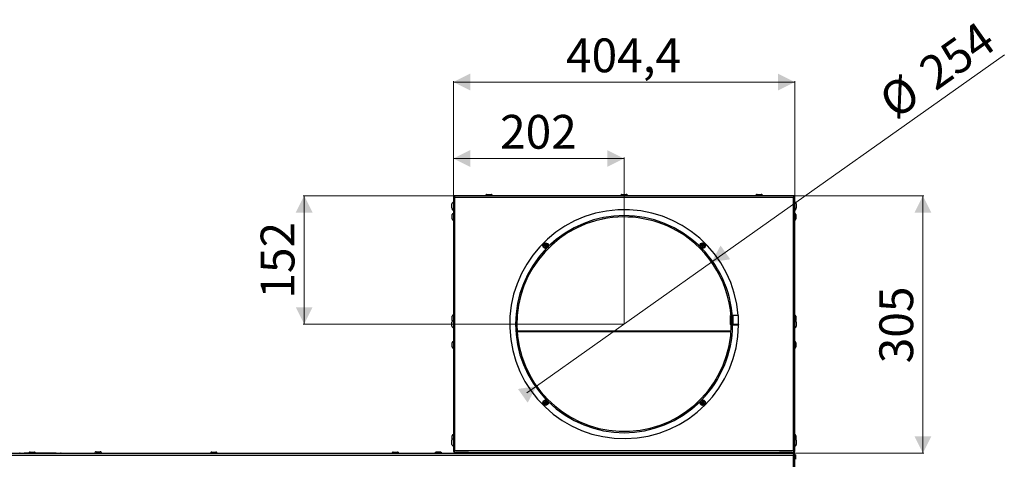
# Model space of a CAD drawing. Units: millimetres. Extents: x -1740 to 3194, y -373 to 5464.
# Drawn here: x 524 to 1690, y 4944 to 5464 of the extents above; entities that cross this region are included whole.
import ezdxf

# ---------------------------------------------------------------- set-up
doc = ezdxf.new("R2010")
doc.units = ezdxf.units.MM
doc.linetypes.add('SLD-Plná', pattern=[0])
doc.layers.add('SLD-0', color=7, linetype='Continuous')
doc.styles.add('SLDTEXTSTYLE0', font='TXT', dxfattribs={"width": 0.605})
doc.dimstyles.new('SLDDIMSTYLE0', dxfattribs={"dimtxt": 40, "dimasz": 20, "dimexe": 0, "dimexo": 0.0625, "dimgap": 10, "dimtad": 1, "dimdec": 1, "dimrnd": 1e-09, "dimzin": 12, "dimdsep": 46, "dimtxsty": 'SLDTEXTSTYLE0', "dimsah": 1, "dimcen": 0.09, "dimadec": 0, "dimazin": 3, "dimtfac": 1, "dimtofl": 0, "dimtmove": 0, "dimatfit": 3, "dimfxl": 1, "dimfrac": 2, "dimtolj": 1, "dimtzin": 12, "dimarcsym": 0})
doc.dimstyles.new('SLDDIMSTYLE3', dxfattribs={"dimtxt": 40, "dimasz": 20, "dimexe": 0, "dimexo": 0.0625, "dimgap": 10, "dimtad": 1, "dimdec": 0, "dimrnd": 1e-09, "dimzin": 12, "dimdsep": 46, "dimtxsty": 'SLDTEXTSTYLE0', "dimsah": 1, "dimcen": 0.09, "dimadec": 0, "dimazin": 3, "dimtfac": 1, "dimtofl": 0, "dimtmove": 0, "dimatfit": 3, "dimfxl": 1, "dimfrac": 2, "dimtolj": 1, "dimtzin": 12, "dimarcsym": 0})
doc.dimstyles.new('SLDDIMSTYLE4', dxfattribs={"dimtxt": 40, "dimasz": 20, "dimexe": 0, "dimexo": 0.0625, "dimgap": 10, "dimtad": 1, "dimdec": 0, "dimrnd": 1e-09, "dimzin": 12, "dimdsep": 46, "dimtxsty": 'SLDTEXTSTYLE0', "dimsah": 1, "dimcen": 0, "dimadec": 0, "dimazin": 3, "dimtfac": 1, "dimtmove": 0, "dimatfit": 3, "dimfxl": 1, "dimfrac": 2, "dimtolj": 1, "dimtzin": 12, "dimarcsym": 0})

# ---------------------------------------------------------------- blocks, each defined once
blk = doc.blocks.new('_D_34')
at = {"color": 7, "linetype": 'SLD-Plná', "lineweight": 0}
for p, q in [((1441.2, 5255.7), (1594.8, 5255.7)), ((1593.8, 4950.9), (1593.8, 5255.7)), ((1154.8, 4950.9), (1594.8, 4950.9))]:
    blk.add_line(p, q, dxfattribs=at)
at = {"color": 7, "linetype": 'SLD-Plná', "lineweight": 18}
for points in [[(1593.8, 5255.7), (1583.8, 5235.7), (1603.8, 5235.7)], [(1593.8, 4950.9), (1603.8, 4970.9), (1583.8, 4970.9)]]:
    blk.add_solid(points, dxfattribs=at)
at = {"color": 7, "linetype": 'SLD-Plná', "lineweight": 18, "insert": (1542.2, 5057.4), "char_height": 40, "attachment_point": 1, "rotation": 90, "style": 'SLDTEXTSTYLE0'}
blk.add_mtext('305', dxfattribs=at)
blk = doc.blocks.new('_D_35')
at = {"color": 7, "linetype": 'SLD-Plná', "lineweight": 0}
for p, q in [((1037.7, 5254.7), (1037.7, 5391.3)), ((1037.7, 5390.3), (1442.1, 5390.3)), ((1442.1, 5254.7), (1442.1, 5391.3))]:
    blk.add_line(p, q, dxfattribs=at)
at = {"color": 7, "linetype": 'SLD-Plná', "lineweight": 18}
for points in [[(1037.7, 5390.3), (1057.7, 5380.3), (1057.7, 5400.3)], [(1442.1, 5390.3), (1422.1, 5400.3), (1422.1, 5380.3)]]:
    blk.add_solid(points, dxfattribs=at)
at = {"color": 7, "linetype": 'SLD-Plná', "lineweight": 18, "insert": (1171.1, 5441.9), "char_height": 40, "attachment_point": 1, "style": 'SLDTEXTSTYLE0'}
blk.add_mtext('404,4', dxfattribs=at)
blk = doc.blocks.new('_D_38')
at = {"color": 7, "linetype": 'SLD-Plná', "lineweight": 0}
for p, q in [((1038.6, 5255.7), (860, 5255.7)), ((861, 5255.7), (861, 5103.8)), ((1239.9, 5103.8), (860, 5103.8))]:
    blk.add_line(p, q, dxfattribs=at)
at = {"color": 7, "linetype": 'SLD-Plná', "lineweight": 18}
for points in [[(861, 5255.7), (851, 5235.7), (871, 5235.7)], [(861, 5103.8), (871, 5123.8), (851, 5123.8)]]:
    blk.add_solid(points, dxfattribs=at)
at = {"color": 7, "linetype": 'SLD-Plná', "lineweight": 18, "insert": (809.5, 5133.9), "char_height": 40, "attachment_point": 1, "rotation": 90, "style": 'SLDTEXTSTYLE0'}
blk.add_mtext('152', dxfattribs=at)
blk = doc.blocks.new('_D_39')
at = {"color": 7, "linetype": 'SLD-Plná', "lineweight": 0}
for p, q in [((1037.7, 5254.7), (1037.7, 5300.8)), ((1037.7, 5299.8), (1239.9, 5299.8)), ((1239.9, 5103.8), (1239.9, 5300.8))]:
    blk.add_line(p, q, dxfattribs=at)
at = {"color": 7, "linetype": 'SLD-Plná', "lineweight": 18}
for points in [[(1037.7, 5299.8), (1057.7, 5289.8), (1057.7, 5309.8)], [(1239.9, 5299.8), (1219.9, 5309.8), (1219.9, 5289.8)]]:
    blk.add_solid(points, dxfattribs=at)
at = {"color": 7, "linetype": 'SLD-Plná', "lineweight": 18, "insert": (1093, 5351.4), "char_height": 40, "attachment_point": 1, "style": 'SLDTEXTSTYLE0'}
blk.add_mtext('202', dxfattribs=at)
blk = doc.blocks.new('_D_40')
at = {"color": 7, "linetype": 'SLD-Plná', "lineweight": 0}
for p, q in [((1343.5, 5177.1), (1690.2, 5422.5)), ((1343.5, 5177.1), (1136.3, 5030.4)), ((1136.3, 5030.4), (1124.9, 5022.3))]:
    blk.add_line(p, q, dxfattribs=at)
at = {"color": 7, "linetype": 'SLD-Plná', "lineweight": 18}
for points in [[(1343.5, 5177.1), (1365.6, 5180.5), (1354.1, 5196.8)], [(1136.3, 5030.4), (1114.2, 5027), (1125.7, 5010.7)]]:
    blk.add_solid(points, dxfattribs=at)
at = {"color": 7, "linetype": 'SLD-Plná', "lineweight": 18, "char_height": 40, "attachment_point": 1, "rotation": 35.2918, "style": 'SLDTEXTSTYLE0'}
for s, insert in [('254', (1585.5, 5411.6)), ('%%c', (1538, 5377.8))]:
    blk.add_mtext(s, dxfattribs=dict(at, insert=insert))

msp = doc.modelspace()

# ---------------------------------------------------------------- linework, layer by layer
at = {"layer": 'SLD-0'}
for p, q in [((1037.69824, 5254.71137), (1037.69824, 4952.79421)), ((1038.49824, 5254.71137), (1037.69824, 5254.71137)), ((1441.15682, 5255.65279), (1038.63966, 5255.65279)), ((1038.63966, 5254.85279), (1038.63966, 5255.65279)), ((1039.49824, 4953.65279), (1039.49824, 5253.85279)), ((1039.49824, 5253.85279), (1440.29824, 5253.85279)), ((1077.39824, 5257.35279), (1082.39824, 5257.35279)), ((1237.39824, 5257.35279), (1242.39824, 5257.35279)), ((1397.39824, 5257.35279), (1402.39824, 5257.35279)), ((1440.29824, 5253.85279), (1440.29824, 4953.65279)), ((1441.15682, 5254.85279), (1441.15682, 5255.65279)), ((1441.29824, 5254.71137), (1442.09824, 5254.71137)), ((1442.09824, 4952.79421), (1442.09824, 5254.71137)), ((1035.99824, 5242.79517), (1035.99824, 5246.25279)), ((1035.99824, 5241.25279), (1035.99824, 5242.79517)), ((1036.39824, 5239.95279), (1036.39824, 5240.22838)), ((1443.39824, 5240.22838), (1443.39824, 5239.95279)), ((1443.79824, 5246.25279), (1443.79824, 5241.25279)), ((1036.39824, 5229.87965), (1036.39824, 5233.33727)), ((1036.39824, 5228.33727), (1036.39824, 5229.87965)), ((1443.39824, 5233.33727), (1443.39824, 5228.33727)), ((1036.39824, 5109.67149), (1036.39824, 5113.12912)), ((1036.39824, 5108.12912), (1036.39824, 5109.67149)), ((1365.71979, 5113.85957), (1366.26959, 5113.87445)), ((1366.00046, 5103.49107), (1365.71979, 5113.85957)), ((1366.55026, 5103.50595), (1366.26959, 5113.87445)), ((1368.58134, 5113.84383), (1368.50017, 5103.49414)), ((1375.48113, 5113.78971), (1368.58134, 5113.84383)), ((1375.39996, 5103.44003), (1375.48113, 5113.78971)), ((1443.39824, 5113.12912), (1443.39824, 5108.12912)), ((1035.99824, 5102.79517), (1035.99824, 5106.25279)), ((1035.99824, 5101.25279), (1035.99824, 5102.79517)), ((1113.19739, 5095.80319), (1366.5991, 5095.80319)), ((1366.55026, 5103.50595), (1366.00046, 5103.49107)), ((1366.64944, 5103.40866), (1366.64513, 5102.85867)), ((1366.64513, 5102.85867), (1366.74512, 5102.85789)), ((1366.64944, 5103.40866), (1366.74944, 5103.40787)), ((1366.74512, 5102.85789), (1366.74944, 5103.40787)), ((1368.39429, 5102.74495), (1366.84434, 5102.75711)), ((1368.39824, 5103.75279), (1366.84824, 5103.75279)), ((1367.69351, 5103.75279), (1367.6982, 5102.75041)), ((1368.49429, 5102.74417), (1368.39429, 5102.74495)), ((1368.5022, 5103.75279), (1368.39824, 5103.75279)), ((1368.49507, 5102.84416), (1368.49429, 5102.74417)), ((1375.39407, 5102.69005), (1368.49429, 5102.74417)), ((1368.49507, 5102.84416), (1368.50017, 5103.49414)), ((1368.49507, 5102.84416), (1375.39486, 5102.79005)), ((1375.39996, 5103.44003), (1368.50017, 5103.49414)), ((1375.39407, 5102.69005), (1375.39486, 5102.79005)), ((1375.39996, 5103.44003), (1375.39486, 5102.79005)), ((1443.79824, 5106.25279), (1443.79824, 5101.25279)), ((1113.25552, 5094.92537), (1366.54096, 5094.92537)), ((1036.39824, 5078.23531), (1036.39824, 5081.69293)), ((1036.39824, 5076.69293), (1036.39824, 5078.23531)), ((1443.39824, 5081.69293), (1443.39824, 5076.69293)), ((1036.39824, 4968.23531), (1036.39824, 4971.69293)), ((1036.39824, 4967.2772), (1036.39824, 4968.23531)), ((1443.39824, 4971.69293), (1443.39824, 4967.2772)), ((1035.99824, 4962.79517), (1035.99824, 4966.25279)), ((1035.99824, 4961.25279), (1035.99824, 4962.79517)), ((1443.79824, 4966.25279), (1443.79824, 4961.25279)), ((1440.94469, 4950.55279), (-362.94821, 4950.55279)), ((-362.30176, 4948.75279), (1440.29824, 4948.75279)), ((524.49824, 4951.05279), (526.99824, 4951.05279)), ((526.99824, 4951.05279), (529.49824, 4951.05279)), ((534.99061, 4950.85279), (530.24971, 4950.85279)), ((536.49824, 4952.25279), (538.04062, 4952.25279)), ((538.04062, 4952.25279), (541.49824, 4952.25279)), ((561.99824, 4950.85279), (543.00587, 4950.85279)), ((566.74677, 4950.85279), (561.99824, 4950.85279)), ((561.99824, 4950.55279), (561.99824, 4950.85279)), ((567.49824, 4951.05279), (569.99824, 4951.05279)), ((569.99824, 4951.05279), (572.49824, 4951.05279)), ((573.24971, 4950.85279), (749.99061, 4950.85279)), ((614.49824, 4952.55279), (616.04062, 4952.55279)), ((616.04062, 4952.55279), (619.49824, 4952.55279)), ((751.49824, 4952.25279), (753.04062, 4952.25279)), ((753.04062, 4952.25279), (756.49824, 4952.25279)), ((758.00587, 4950.85279), (964.99061, 4950.85279)), ((966.49824, 4952.25279), (968.04062, 4952.25279)), ((968.04062, 4952.25279), (971.49824, 4952.25279)), ((973.00587, 4950.85279), (1015.65027, 4950.85279)), ((1022.39824, 4952.10279), (1017.39824, 4952.10279)), ((1024.14622, 4950.85279), (1038.63966, 4950.85279)), ((1038.49824, 4952.79421), (1037.69824, 4952.79421)), ((1038.49824, 4952.79421), (1038.89824, 4952.79421)), ((1038.63966, 4952.65279), (1038.63966, 4951.85279)), ((1038.63966, 4950.55279), (1038.63966, 4951.85279)), ((1038.63966, 4951.85279), (1438.63966, 4951.85279)), ((1038.63966, 4951.85279), (1441.15682, 4951.85279)), ((1038.89824, 4952.79421), (1038.89824, 4953.29582)), ((1440.29824, 4953.65279), (1039.49824, 4953.65279)), ((1055.69824, 4951.85279), (1040.69824, 4951.85279)), ((1040.69824, 4951.85279), (1040.69824, 4950.55279)), ((1055.69824, 4951.85279), (1055.69824, 4950.55279)), ((1439.09824, 4951.85279), (1424.09824, 4951.85279)), ((1424.09824, 4951.85279), (1424.09824, 4950.55279)), ((1438.63966, 4950.55279), (1438.63966, 4951.85279)), ((1439.09824, 4951.85279), (1439.09824, 4950.55279)), ((1439.09824, 4950.85279), (1441.25682, 4950.85279)), ((1440.29824, 4948.75279), (1440.29824, 4012.55279)), ((1440.56818, 4949.35279), (1441.25682, 4949.35279)), ((1440.89824, 4953.29365), (1440.89824, 4952.79421)), ((1441.29824, 4952.79421), (1440.89824, 4952.79421)), ((1440.94469, 4949.75279), (1440.94469, 4950.55279)), ((1441.15682, 4952.65279), (1441.15682, 4951.85279)), ((1441.25682, 4950.85279), (1441.25682, 4949.35279)), ((1441.29824, 4952.79421), (1442.09824, 4952.79421)), ((1441.29824, 4949.39923), (1442.09824, 4949.39923)), ((1442.09824, 4014.31941), (1442.09824, 4949.39923)), ((1442.89824, 4949.21137), (1442.09824, 4949.21137)), ((1442.89824, 4949.21137), (1442.89824, 4943.75279))]:
    msp.add_line(p, q, dxfattribs=at)
at = {"layer": 'SLD-0', "flags": 128}
for points in [[(1039.49824, 5253.85279), (1039.30551, 5254.47443), (1039.11273, 5255.01966), (1038.91996, 5255.42125), (1038.72719, 5255.62976), (1038.63966, 5255.65279)], [(1039.49824, 5253.85279), (1039.29947, 5254.20848), (1039.08914, 5254.5333), (1038.87879, 5254.7586), (1038.66844, 5254.8514), (1038.63966, 5254.85279)], [(1039.22758, 5254.32318), (1039.20941, 5254.31577), (1038.95724, 5254.18723)], [(1440.29824, 5253.85279), (1440.91988, 5254.04552), (1441.46511, 5254.2383), (1441.8667, 5254.43107), (1442.07521, 5254.62384), (1442.09824, 5254.71137)], [(1440.29824, 5253.85279), (1440.65394, 5254.05156), (1440.97875, 5254.26189), (1441.20406, 5254.47224), (1441.29686, 5254.68259), (1441.29824, 5254.71137)], [(1440.56697, 5254.32396), (1440.58707, 5254.31577), (1440.83894, 5254.18742)], [(1039.49824, 4953.65279), (1038.8766, 4953.46005), (1038.33137, 4953.26728), (1037.92978, 4953.07451), (1037.72127, 4952.88173), (1037.69824, 4952.79421)], [(1039.49824, 4953.65279), (1039.14255, 4953.45402), (1038.81773, 4953.24369), (1038.59242, 4953.03334), (1038.49963, 4952.82299), (1038.49824, 4952.79421)], [(1038.89824, 4952.79421), (1038.96364, 4952.99298), (1039.02024, 4953.05196)], [(1440.29824, 4953.65279), (1440.49098, 4953.03115), (1440.68375, 4952.48591), (1440.87652, 4952.08432), (1441.0693, 4951.87582), (1441.15682, 4951.85279)], [(1440.29824, 4953.65279), (1440.49701, 4953.29709), (1440.70734, 4952.97228), (1440.91769, 4952.74697), (1441.12804, 4952.65417), (1441.15682, 4952.65279)], [(1440.29824, 4948.75279), (1440.67366, 4948.91117), (1440.9798, 4949.0614), (1441.19611, 4949.21162), (1441.29412, 4949.36184), (1441.29824, 4949.39923)], [(1440.78587, 4953.05032), (1440.80406, 4953.03334), (1440.89686, 4952.82299), (1440.89824, 4952.79421)]]:
    msp.add_lwpolyline(points, dxfattribs=at)
at = {"layer": 'SLD-0'}
for centre, radius in [((1146.9137, 5196.73733), 3.25), ((1146.9137, 5196.73733), 2), ((1146.9137, 5196.73733), 0.875), ((1332.88278, 5196.73733), 3.25), ((1332.88278, 5196.73733), 2), ((1332.88278, 5196.73733), 0.875), ((1146.9137, 5010.76825), 3.25), ((1332.88278, 5010.76825), 3.25), ((1146.9137, 5010.76825), 2), ((1146.9137, 5010.76825), 0.875), ((1332.88278, 5010.76825), 2), ((1332.88278, 5010.76825), 0.875)]:
    msp.add_circle(centre, radius, dxfattribs=at)
for centre, radius, start, end in [((1037.51001, 5246.25279), 1.51176, 82.84733125, 180), ((1040.13348, 5257.50068), 3.70279, 228.87712049, 260.12170301), ((1040.28481, 5255.78056), 2.08206, 210.89895767, 247.80367416), ((1077.39824, 5255.84102), 1.51176, 90, 187.15266875), ((1082.39824, 5255.84102), 1.51176, 352.84733125, 90), ((1237.39824, 5255.84102), 1.51176, 90, 187.15266875), ((1242.39824, 5255.84102), 1.51176, 352.84733125, 90), ((1397.39824, 5255.84102), 1.51176, 90, 187.15266875), ((1402.39824, 5255.84102), 1.51176, 352.84733125, 90), ((1443.94613, 5253.21755), 3.70279, 138.87712049, 170.12170301), ((1442.22601, 5253.06622), 2.08206, 120.89895767, 157.80367416), ((1442.28648, 5246.25279), 1.51176, 0, 97.15266875), ((1037.51001, 5241.25279), 1.51176, 180, 277.15266875), ((1037.91001, 5239.95279), 1.51176, 180, 261.94765056), ((1239.89824, 5103.75279), 135.5, 4.24811888, 359.55062019), ((1442.28648, 5241.25279), 1.51176, 262.84733125, 0), ((1441.88648, 5239.95279), 1.51176, 278.05234944, 0), ((1037.91001, 5233.33727), 1.51176, 98.05234944, 180), ((1037.91001, 5228.33727), 1.51176, 180, 261.94765056), ((1239.89824, 5103.75279), 126.95, 99.80324001, 359.55062019), ((1239.89824, 5103.75279), 128.5, 45.55095976, 134.44904024), ((1239.69824, 5102.65279), 128, 57.84631524, 101.54399182), ((1441.88648, 5233.33727), 1.51176, 0, 81.94765056), ((1441.88648, 5228.33727), 1.51176, 278.05234944, 0), ((1239.89824, 5103.75279), 126.95, 0, 60.05926966), ((1239.89824, 5103.75279), 128.5, 135.55095976, 224.44904024), ((1239.89824, 5103.75279), 128.5, 0, 44.44904024), ((1037.51001, 5106.25279), 1.51176, 82.84733125, 180), ((1037.91001, 5113.12912), 1.51176, 98.05234944, 180), ((1037.91001, 5108.12912), 1.51176, 180, 207.3500452), ((1441.88648, 5113.12912), 1.51176, 0, 81.94765056), ((1442.28648, 5106.25279), 1.51176, 0, 97.15266875), ((1441.88648, 5108.12912), 1.51176, 332.6498968, 0), ((1037.51001, 5101.25279), 1.51176, 180, 277.15266875), ((1239.89824, 5103.75279), 128.5, 315.55095976, 359.55062019), ((1366.65023, 5103.50865), 0.65, 181.55062019, 269.55062019), ((1366.65023, 5103.50865), 0.1, 181.55062018, 269.55062019), ((1366.74434, 5102.75789), 0.1, 359.55062019, 89.55062019), ((1366.74434, 5102.75789), 0.65, 359.55062019, 89.55062019), ((1442.28648, 5101.25279), 1.51176, 262.84733125, 0), ((1037.91001, 5081.69293), 1.51176, 98.05234944, 180), ((1037.91001, 5076.69293), 1.51176, 180, 261.94765056), ((1441.88648, 5081.69293), 1.51176, 0, 81.94765056), ((1441.88648, 5076.69293), 1.51176, 278.05234944, 0), ((1239.89824, 5103.75279), 128.5, 225.55095976, 314.44904024), ((1037.51001, 4966.25279), 1.51176, 82.84733125, 180), ((1037.91001, 4971.69293), 1.51176, 98.05234944, 180), ((1441.88648, 4971.69293), 1.51176, 0, 81.94765056), ((1442.28648, 4966.25279), 1.51176, 0, 97.15266875), ((1037.51001, 4961.25279), 1.51176, 180, 277.15266875), ((1442.28648, 4961.25279), 1.51176, 262.84733125, 0), ((524.49824, 4949.54102), 1.51176, 90, 137.98996908), ((529.49824, 4949.54102), 1.51176, 42.01003092, 90), ((536.49824, 4950.74102), 1.51176, 90, 187.15266875), ((541.49824, 4950.74102), 1.51176, 352.84733125, 90), ((567.49824, 4949.54102), 1.51176, 90, 137.98996908), ((572.49824, 4949.54102), 1.51176, 42.01003092, 90), ((614.49824, 4951.04102), 1.51176, 90, 187.15266875), ((619.49824, 4951.04102), 1.51176, 352.84733125, 90), ((751.49824, 4950.74102), 1.51176, 90, 187.15266875), ((756.49824, 4950.74102), 1.51176, 352.84733125, 90), ((966.49824, 4950.74102), 1.51176, 90, 187.15266875), ((971.49824, 4950.74102), 1.51176, 352.84733125, 90), ((1019.95794, 4946.67619), 6, 115.25300553, 139.75184257), ((1019.83854, 4946.67619), 6, 40.24815743, 64.74699447), ((1035.85035, 4954.28802), 3.70279, 318.87712049, 350.12170301), ((1037.57047, 4954.43935), 2.08206, 300.89895767, 337.80367416), ((1040.69824, 4953.65279), 1.8, 190.31596171, 203.7767754), ((1439.66301, 4950.0049), 3.70279, 48.87712049, 80.12170301), ((1439.51168, 4951.72502), 2.08206, 30.89895767, 67.80367416), ((1444.468, 4948.27136), 4.19746, 147.0759147, 173.41390262), ((1442.23579, 4948.20921), 2.01236, 129.91034378, 164.3286346), ((1440.26481, 4951.6751), 2.92251, 270.65541607, 308.85476661), ((1441.49389, 4948.16417), 1.21203, 101.27963737, 151.76191368), ((1439.09824, 4953.65279), 1.8, 336.46629361, 349.62229702)]:
    msp.add_arc(centre, radius, start, end, dxfattribs=at)

# ---------------------------------------------------------------- dimensions: what is measured, and where the dimension line sits
at = {"color": 7, "linetype": 'SLD-Plná', "lineweight": 18}
dim = msp.add_diameter_dim_2p(p1=(1343.51738, 5177.09702), p2=(1136.2791, 5030.40855), dimstyle='SLDDIMSTYLE4', dxfattribs=at)
dim.commit()
dim.dimension.update_dxf_attribs({"geometry": '_D_40', "text_midpoint": (1629.79569, 5379.73201), "dimtype": 163})
for base, p2, dimstyle, picture, middle in [((1442.09824, 5390.33838), (1442.09824, 5254.71137), 'SLDDIMSTYLE0', '_D_35', (1239.89824, 5390.33838)), ((1239.89824, 5299.8273), (1239.89824, 5103.75279), 'SLDDIMSTYLE3', '_D_39', (1138.79824, 5299.8273))]:
    dim = msp.add_linear_dim(base=base, p1=(1037.69824, 5254.71137), p2=p2, dimstyle=dimstyle, dxfattribs=at)
    dim.commit()
    dim.dimension.update_dxf_attribs({"geometry": picture, "text_midpoint": middle, "dimtype": 160})
for base, p1, p2, picture, middle in [((861.01641, 5103.75279), (1038.63966, 5255.65279), (1239.89824, 5103.75279), '_D_38', (861.01641, 5179.70279)), ((1593.79568, 5255.65279), (1154.7587, 4950.85279), (1441.15682, 5255.65279), '_D_34', (1593.79568, 5103.25279))]:
    dim = msp.add_linear_dim(base=base, p1=p1, p2=p2, angle=90, dimstyle='SLDDIMSTYLE3', dxfattribs=at)
    dim.commit()
    dim.dimension.update_dxf_attribs({"geometry": picture, "text_midpoint": middle, "dimtype": 160})

doc.saveas('drawing.dxf')
